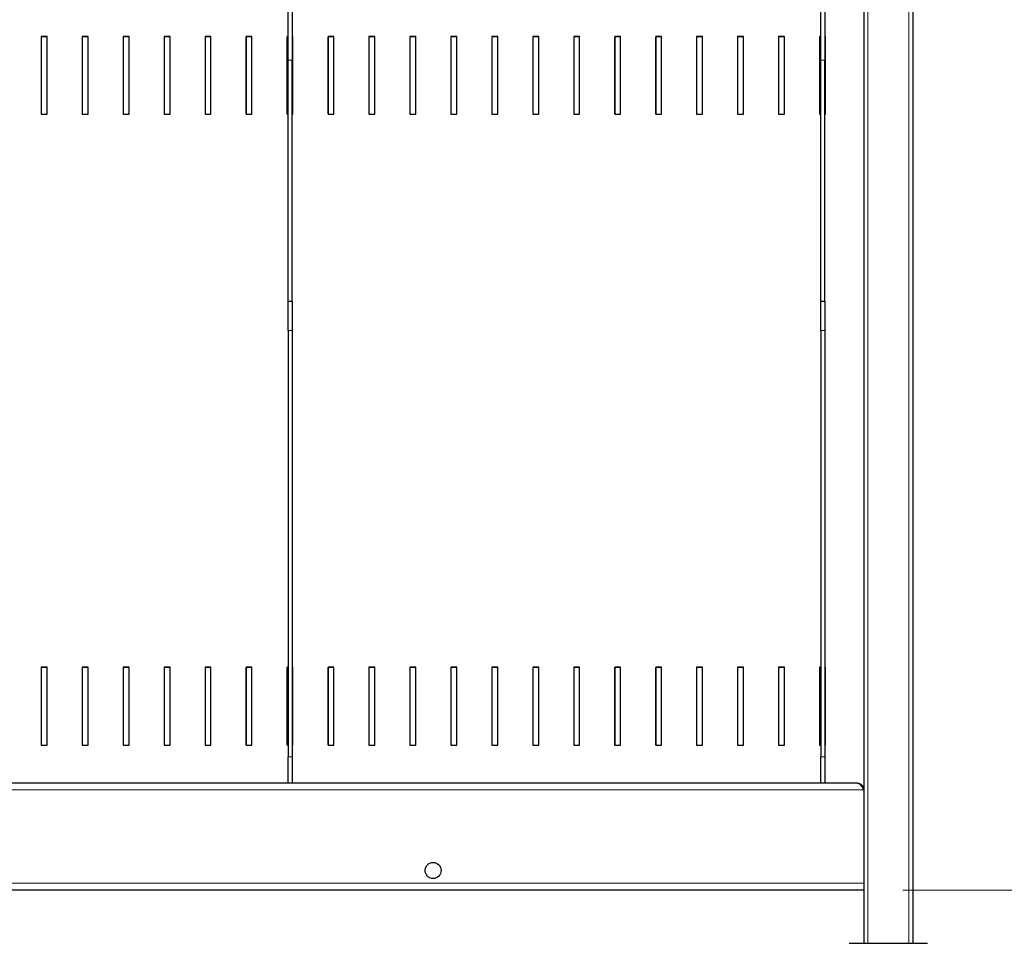
# Model space of a CAD drawing. Units: millimetres. Extents: x 0 to 210, y 0 to 297.
# Drawn here: x 74 to 99, y 215 to 239 of the extents above; entities that cross this region are included whole.
import ezdxf

# ---------------------------------------------------------------- set-up
doc = ezdxf.new("R2010")
doc.units = ezdxf.units.MM
doc.styles.add('SLDTEXTSTYLE0', font='TXT', dxfattribs={"width": 0.75})
doc.dimstyles.new('SLDDIMSTYLE1', dxfattribs={"dimtxt": 3.5, "dimasz": 3.302, "dimexe": 0, "dimexo": 0.0625, "dimgap": 0.875, "dimtad": 1, "dimdec": 0, "dimlfac": 20, "dimrnd": 1e-09, "dimzin": 12, "dimdsep": 46, "dimtxsty": 'SLDTEXTSTYLE0', "dimsah": 1, "dimcen": 0.09, "dimadec": 0, "dimazin": 3, "dimtol": 1, "dimtp": 3, "dimtm": 3, "dimtfac": 1, "dimtdec": 0, "dimtmove": 0, "dimatfit": 0, "dimfxl": 0, "dimfrac": 2, "dimtolj": 1, "dimarcsym": 0})
doc.dimstyles.new('SLDDIMSTYLE3', dxfattribs={"dimtxt": 3.5, "dimasz": 3.302, "dimexe": 0, "dimexo": 0.0625, "dimgap": 0.875, "dimtad": 1, "dimdec": 0, "dimlfac": 20, "dimrnd": 1e-09, "dimzin": 12, "dimdsep": 46, "dimtxsty": 'SLDTEXTSTYLE0', "dimsah": 1, "dimcen": 0.09, "dimadec": 0, "dimazin": 3, "dimtol": 1, "dimtp": 3, "dimtm": 3, "dimtfac": 1, "dimtdec": 0, "dimtofl": 0, "dimtmove": 0, "dimatfit": 3, "dimfxl": 0, "dimfrac": 2, "dimtolj": 1, "dimarcsym": 0})

# ---------------------------------------------------------------- blocks, each defined once
blk = doc.blocks.new('_D_3')
at = {"color": 7, "linetype": 'Continuous', "lineweight": 0}
for p, q in [((97.991, 243.965), (117.991, 243.965)), ((116.991, 243.965), (116.991, 206.465)), ((95.466, 206.465), (117.991, 206.465))]:
    blk.add_line(p, q, dxfattribs=at)
at = {"color": 7, "linetype": 'Continuous', "lineweight": 18}
for points in [[(116.991, 243.965), (116.491, 240.663), (117.491, 240.663)], [(116.991, 206.465), (117.491, 209.767), (116.491, 209.767)]]:
    blk.add_solid(points, dxfattribs=at)
at = {"color": 7, "linetype": 'Continuous', "lineweight": 18, "char_height": 3.5, "attachment_point": 1, "rotation": 90, "style": 'SLDTEXTSTYLE0'}
for s, insert in [('±3', (112.48, 227.186)), ('750', (112.48, 218.116))]:
    blk.add_mtext(s, dxfattribs=dict(at, insert=insert))
blk = doc.blocks.new('_D_4')
at = {"color": 7, "linetype": 'Continuous', "lineweight": 0}
for p, q in [((108.991, 216.476), (108.991, 236.149)), ((96.841, 216.476), (109.991, 216.476)), ((108.991, 216.476), (108.991, 206.465)), ((95.466, 206.465), (109.991, 206.465)), ((108.991, 206.465), (108.991, 200.115))]:
    blk.add_line(p, q, dxfattribs=at)
at = {"color": 7, "linetype": 'Continuous', "lineweight": 18}
for points in [[(108.991, 216.476), (109.491, 219.778), (108.491, 219.778)], [(108.991, 206.465), (108.491, 203.163), (109.491, 203.163)]]:
    blk.add_solid(points, dxfattribs=at)
at = {"color": 7, "linetype": 'Continuous', "lineweight": 18, "char_height": 3.5, "attachment_point": 1, "rotation": 90, "style": 'SLDTEXTSTYLE0'}
for s, insert in [('±3', (104.48, 231.021)), ('201', (104.48, 221.95))]:
    blk.add_mtext(s, dxfattribs=dict(at, insert=insert))

msp = doc.modelspace()

# ---------------------------------------------------------------- linework, layer by layer
at = {"color": 7, "linetype": 'Continuous', "lineweight": 25}
for p, q in [((81.14134, 237.67368), (81.14134, 240.59097)), ((81.24134, 240.59097), (81.24134, 237.67368)), ((94.74134, 237.67368), (94.74134, 240.59097)), ((94.84134, 240.59097), (94.84134, 237.67368)), ((95.84134, 238.96529), (95.84134, 219.03125)), ((97.09134, 238.96529), (97.09134, 215.1153)), ((74.98634, 238.2787), (74.83634, 238.2787)), ((74.83634, 238.2787), (74.83634, 236.28966)), ((74.98634, 238.27086), (74.83634, 238.27086)), ((74.84234, 236.28966), (74.84234, 238.27086)), ((74.98634, 236.28966), (74.98634, 238.2787)), ((76.03234, 238.2787), (75.88234, 238.2787)), ((75.88234, 238.2787), (75.88234, 236.28966)), ((76.03234, 238.27086), (75.88234, 238.27086)), ((75.88834, 236.28966), (75.88834, 238.27086)), ((76.03234, 236.28966), (76.03234, 238.2787)), ((77.07834, 238.2787), (76.92834, 238.2787)), ((76.92834, 238.2787), (76.92834, 236.28966)), ((77.07834, 238.27086), (76.92834, 238.27086)), ((76.93434, 236.28966), (76.93434, 238.27086)), ((77.07834, 236.28966), (77.07834, 238.2787)), ((78.12434, 238.2787), (77.97434, 238.2787)), ((77.97434, 238.2787), (77.97434, 236.28966)), ((78.12434, 238.27086), (77.97434, 238.27086)), ((77.98034, 236.28966), (77.98034, 238.27086)), ((78.12434, 236.28966), (78.12434, 238.2787)), ((79.17034, 238.2787), (79.02034, 238.2787)), ((79.02034, 238.2787), (79.02034, 236.28966)), ((79.17034, 238.27086), (79.02034, 238.27086)), ((79.02634, 236.28966), (79.02634, 238.27086)), ((79.17034, 236.28966), (79.17034, 238.2787)), ((80.21634, 238.2787), (80.06634, 238.2787)), ((80.06634, 238.2787), (80.06634, 236.28966)), ((80.21634, 238.27086), (80.06634, 238.27086)), ((80.07234, 236.28966), (80.07234, 238.27086)), ((80.21634, 236.28966), (80.21634, 238.2787)), ((81.14134, 238.2787), (81.11234, 238.2787)), ((81.11234, 238.2787), (81.11234, 236.28966)), ((81.14134, 238.27086), (81.11234, 238.27086)), ((81.11834, 236.28966), (81.11834, 238.27086)), ((81.26234, 238.2787), (81.24134, 238.2787)), ((81.26234, 238.27086), (81.24134, 238.27086)), ((81.26234, 236.28966), (81.26234, 238.2787)), ((82.30834, 238.2787), (82.15834, 238.2787)), ((82.15834, 238.2787), (82.15834, 236.28966)), ((82.30834, 238.27086), (82.15834, 238.27086)), ((82.16434, 236.28966), (82.16434, 238.27086)), ((82.30834, 236.28966), (82.30834, 238.2787)), ((83.35434, 238.2787), (83.20434, 238.2787)), ((83.20434, 238.2787), (83.20434, 236.28966)), ((83.35434, 238.27086), (83.20434, 238.27086)), ((83.21034, 236.28966), (83.21034, 238.27086)), ((83.35434, 236.28966), (83.35434, 238.2787)), ((84.40034, 238.2787), (84.25034, 238.2787)), ((84.25034, 238.2787), (84.25034, 236.28966)), ((84.40034, 238.27086), (84.25034, 238.27086)), ((84.25634, 236.28966), (84.25634, 238.27086)), ((84.40034, 236.28966), (84.40034, 238.2787)), ((85.44634, 238.2787), (85.29634, 238.2787)), ((85.29634, 238.2787), (85.29634, 236.28966)), ((85.44634, 238.27086), (85.29634, 238.27086)), ((85.30234, 236.28966), (85.30234, 238.27086)), ((85.44634, 236.28966), (85.44634, 238.2787)), ((86.49234, 238.2787), (86.34234, 238.2787)), ((86.34234, 238.2787), (86.34234, 236.28966)), ((86.49234, 238.27086), (86.34234, 238.27086)), ((86.34834, 236.28966), (86.34834, 238.27086)), ((86.49234, 236.28966), (86.49234, 238.2787)), ((87.53834, 238.2787), (87.38834, 238.2787)), ((87.38834, 238.2787), (87.38834, 236.28966)), ((87.53834, 238.27086), (87.38834, 238.27086)), ((87.39434, 236.28966), (87.39434, 238.27086)), ((87.53834, 236.28966), (87.53834, 238.2787)), ((88.58434, 238.2787), (88.43434, 238.2787)), ((88.43434, 238.2787), (88.43434, 236.28966)), ((88.58434, 238.27086), (88.43434, 238.27086)), ((88.44034, 236.28966), (88.44034, 238.27086)), ((88.58434, 236.28966), (88.58434, 238.2787)), ((89.63034, 238.2787), (89.48034, 238.2787)), ((89.48034, 238.2787), (89.48034, 236.28966)), ((89.63034, 238.27086), (89.48034, 238.27086)), ((89.48634, 236.28966), (89.48634, 238.27086)), ((89.63034, 236.28966), (89.63034, 238.2787)), ((90.67634, 238.2787), (90.52634, 238.2787)), ((90.52634, 238.2787), (90.52634, 236.28966)), ((90.67634, 238.27086), (90.52634, 238.27086)), ((90.53234, 236.28966), (90.53234, 238.27086)), ((90.67634, 236.28966), (90.67634, 238.2787)), ((91.72234, 238.2787), (91.57234, 238.2787)), ((91.57234, 238.2787), (91.57234, 236.28966)), ((91.72234, 238.27086), (91.57234, 238.27086)), ((91.57834, 236.28966), (91.57834, 238.27086)), ((91.72234, 236.28966), (91.72234, 238.2787)), ((92.76834, 238.2787), (92.61834, 238.2787)), ((92.61834, 238.2787), (92.61834, 236.28966)), ((92.76834, 238.27086), (92.61834, 238.27086)), ((92.62434, 236.28966), (92.62434, 238.27086)), ((92.76834, 236.28966), (92.76834, 238.2787)), ((93.81434, 238.2787), (93.66434, 238.2787)), ((93.66434, 238.2787), (93.66434, 236.28966)), ((93.81434, 238.27086), (93.66434, 238.27086)), ((93.67034, 236.28966), (93.67034, 238.27086)), ((93.81434, 236.28966), (93.81434, 238.2787)), ((94.74134, 238.2787), (94.71034, 238.2787)), ((94.71034, 238.2787), (94.71034, 236.28966)), ((94.74134, 238.27086), (94.71034, 238.27086)), ((94.71634, 236.28966), (94.71634, 238.27086)), ((94.86034, 238.2787), (94.84134, 238.2787)), ((94.86034, 238.27086), (94.84134, 238.27086)), ((94.86034, 236.28966), (94.86034, 238.2787)), ((81.14134, 231.51874), (81.14134, 237.67368)), ((81.24134, 231.51874), (81.24134, 237.67368)), ((94.74134, 231.51874), (94.74134, 237.67368)), ((94.84134, 231.51874), (94.84134, 237.67368)), ((74.83634, 236.28966), (74.98634, 236.28966)), ((75.88234, 236.28966), (76.03234, 236.28966)), ((76.92834, 236.28966), (77.07834, 236.28966)), ((77.97434, 236.28966), (78.12434, 236.28966)), ((79.02034, 236.28966), (79.17034, 236.28966)), ((80.06634, 236.28966), (80.21634, 236.28966)), ((81.11234, 236.28966), (81.14134, 236.28966)), ((81.24134, 236.28966), (81.26234, 236.28966)), ((82.15834, 236.28966), (82.30834, 236.28966)), ((83.20434, 236.28966), (83.35434, 236.28966)), ((84.25034, 236.28966), (84.40034, 236.28966)), ((85.29634, 236.28966), (85.44634, 236.28966)), ((86.34234, 236.28966), (86.49234, 236.28966)), ((87.38834, 236.28966), (87.53834, 236.28966)), ((88.43434, 236.28966), (88.58434, 236.28966)), ((89.48034, 236.28966), (89.63034, 236.28966)), ((90.52634, 236.28966), (90.67634, 236.28966)), ((91.57234, 236.28966), (91.72234, 236.28966)), ((92.61834, 236.28966), (92.76834, 236.28966)), ((93.66434, 236.28966), (93.81434, 236.28966)), ((94.71034, 236.28966), (94.74134, 236.28966)), ((94.84134, 236.28966), (94.86034, 236.28966)), ((81.14134, 231.51874), (81.24134, 231.51874)), ((81.14134, 230.76874), (81.14134, 231.51874)), ((81.24134, 231.51874), (81.24134, 230.76874)), ((94.74134, 231.51874), (94.84134, 231.51874)), ((94.74134, 230.76874), (94.74134, 231.51874)), ((94.84134, 231.51874), (94.84134, 230.76874)), ((81.14134, 230.76874), (81.14134, 219.87657)), ((81.24134, 230.76874), (81.24134, 219.87657)), ((94.74134, 230.76874), (94.74134, 219.87657)), ((94.84134, 230.76874), (94.84134, 219.87657)), ((74.98634, 222.16745), (74.83634, 222.16745)), ((74.83634, 222.16745), (74.83634, 220.17841)), ((74.98634, 222.15961), (74.83634, 222.15961)), ((74.84234, 220.17841), (74.84234, 222.15961)), ((74.98634, 220.17841), (74.98634, 222.16745)), ((76.03234, 222.16745), (75.88234, 222.16745)), ((75.88234, 222.16745), (75.88234, 220.17841)), ((76.03234, 222.15961), (75.88234, 222.15961)), ((75.88834, 220.17841), (75.88834, 222.15961)), ((76.03234, 220.17841), (76.03234, 222.16745)), ((77.07834, 222.16745), (76.92834, 222.16745)), ((76.92834, 222.16745), (76.92834, 220.17841)), ((77.07834, 222.15961), (76.92834, 222.15961)), ((76.93434, 220.17841), (76.93434, 222.15961)), ((77.07834, 220.17841), (77.07834, 222.16745)), ((78.12434, 222.16745), (77.97434, 222.16745)), ((77.97434, 222.16745), (77.97434, 220.17841)), ((78.12434, 222.15961), (77.97434, 222.15961)), ((77.98034, 220.17841), (77.98034, 222.15961)), ((78.12434, 220.17841), (78.12434, 222.16745)), ((79.17034, 222.16745), (79.02034, 222.16745)), ((79.02034, 222.16745), (79.02034, 220.17841)), ((79.17034, 222.15961), (79.02034, 222.15961)), ((79.02634, 220.17841), (79.02634, 222.15961)), ((79.17034, 220.17841), (79.17034, 222.16745)), ((80.21634, 222.16745), (80.06634, 222.16745)), ((80.06634, 222.16745), (80.06634, 220.17841)), ((80.21634, 222.15961), (80.06634, 222.15961)), ((80.07234, 220.17841), (80.07234, 222.15961)), ((80.21634, 220.17841), (80.21634, 222.16745)), ((81.14134, 222.16745), (81.11234, 222.16745)), ((81.11234, 222.16745), (81.11234, 220.17841)), ((81.14134, 222.15961), (81.11234, 222.15961)), ((81.11834, 220.17841), (81.11834, 222.15961)), ((81.26234, 222.16745), (81.24134, 222.16745)), ((81.26234, 222.15961), (81.24134, 222.15961)), ((81.26234, 220.17841), (81.26234, 222.16745)), ((82.30834, 222.16745), (82.15834, 222.16745)), ((82.15834, 222.16745), (82.15834, 220.17841)), ((82.30834, 222.15961), (82.15834, 222.15961)), ((82.16434, 220.17841), (82.16434, 222.15961)), ((82.30834, 220.17841), (82.30834, 222.16745)), ((83.35434, 222.16745), (83.20434, 222.16745)), ((83.20434, 222.16745), (83.20434, 220.17841)), ((83.35434, 222.15961), (83.20434, 222.15961)), ((83.21034, 220.17841), (83.21034, 222.15961)), ((83.35434, 220.17841), (83.35434, 222.16745)), ((84.40034, 222.16745), (84.25034, 222.16745)), ((84.25034, 222.16745), (84.25034, 220.17841)), ((84.40034, 222.15961), (84.25034, 222.15961)), ((84.25634, 220.17841), (84.25634, 222.15961)), ((84.40034, 220.17841), (84.40034, 222.16745)), ((85.44634, 222.16745), (85.29634, 222.16745)), ((85.29634, 222.16745), (85.29634, 220.17841)), ((85.44634, 222.15961), (85.29634, 222.15961)), ((85.30234, 220.17841), (85.30234, 222.15961)), ((85.44634, 220.17841), (85.44634, 222.16745)), ((86.49234, 222.16745), (86.34234, 222.16745)), ((86.34234, 222.16745), (86.34234, 220.17841)), ((86.49234, 222.15961), (86.34234, 222.15961)), ((86.34834, 220.17841), (86.34834, 222.15961)), ((86.49234, 220.17841), (86.49234, 222.16745)), ((87.53834, 222.16745), (87.38834, 222.16745)), ((87.38834, 222.16745), (87.38834, 220.17841)), ((87.53834, 222.15961), (87.38834, 222.15961)), ((87.39434, 220.17841), (87.39434, 222.15961)), ((87.53834, 220.17841), (87.53834, 222.16745)), ((88.58434, 222.16745), (88.43434, 222.16745)), ((88.43434, 222.16745), (88.43434, 220.17841)), ((88.58434, 222.15961), (88.43434, 222.15961)), ((88.44034, 220.17841), (88.44034, 222.15961)), ((88.58434, 220.17841), (88.58434, 222.16745)), ((89.63034, 222.16745), (89.48034, 222.16745)), ((89.48034, 222.16745), (89.48034, 220.17841)), ((89.63034, 222.15961), (89.48034, 222.15961)), ((89.48634, 220.17841), (89.48634, 222.15961)), ((89.63034, 220.17841), (89.63034, 222.16745)), ((90.67634, 222.16745), (90.52634, 222.16745)), ((90.52634, 222.16745), (90.52634, 220.17841)), ((90.67634, 222.15961), (90.52634, 222.15961)), ((90.53234, 220.17841), (90.53234, 222.15961)), ((90.67634, 220.17841), (90.67634, 222.16745)), ((91.72234, 222.16745), (91.57234, 222.16745)), ((91.57234, 222.16745), (91.57234, 220.17841)), ((91.72234, 222.15961), (91.57234, 222.15961)), ((91.57834, 220.17841), (91.57834, 222.15961)), ((91.72234, 220.17841), (91.72234, 222.16745)), ((92.76834, 222.16745), (92.61834, 222.16745)), ((92.61834, 222.16745), (92.61834, 220.17841)), ((92.76834, 222.15961), (92.61834, 222.15961)), ((92.62434, 220.17841), (92.62434, 222.15961)), ((92.76834, 220.17841), (92.76834, 222.16745)), ((93.81434, 222.16745), (93.66434, 222.16745)), ((93.66434, 222.16745), (93.66434, 220.17841)), ((93.81434, 222.15961), (93.66434, 222.15961)), ((93.67034, 220.17841), (93.67034, 222.15961)), ((93.81434, 220.17841), (93.81434, 222.16745)), ((94.74134, 222.16745), (94.71034, 222.16745)), ((94.71034, 222.16745), (94.71034, 220.17841)), ((94.74134, 222.15961), (94.71034, 222.15961)), ((94.71634, 220.17841), (94.71634, 222.15961)), ((94.86034, 222.16745), (94.84134, 222.16745)), ((94.86034, 222.15961), (94.84134, 222.15961)), ((94.86034, 220.17841), (94.86034, 222.16745)), ((74.83634, 220.17841), (74.98634, 220.17841)), ((75.88234, 220.17841), (76.03234, 220.17841)), ((76.92834, 220.17841), (77.07834, 220.17841)), ((77.97434, 220.17841), (78.12434, 220.17841)), ((79.02034, 220.17841), (79.17034, 220.17841)), ((80.06634, 220.17841), (80.21634, 220.17841)), ((81.11234, 220.17841), (81.14134, 220.17841)), ((81.24134, 220.17841), (81.26234, 220.17841)), ((82.15834, 220.17841), (82.30834, 220.17841)), ((83.20434, 220.17841), (83.35434, 220.17841)), ((84.25034, 220.17841), (84.40034, 220.17841)), ((85.29634, 220.17841), (85.44634, 220.17841)), ((86.34234, 220.17841), (86.49234, 220.17841)), ((87.38834, 220.17841), (87.53834, 220.17841)), ((88.43434, 220.17841), (88.58434, 220.17841)), ((89.48034, 220.17841), (89.63034, 220.17841)), ((90.52634, 220.17841), (90.67634, 220.17841)), ((91.57234, 220.17841), (91.72234, 220.17841)), ((92.61834, 220.17841), (92.76834, 220.17841)), ((93.66434, 220.17841), (93.81434, 220.17841)), ((94.71034, 220.17841), (94.74134, 220.17841)), ((94.84134, 220.17841), (94.86034, 220.17841)), ((81.14134, 219.20625), (81.14134, 219.87657)), ((81.24134, 219.87657), (81.24134, 219.20625)), ((94.74134, 219.20625), (94.74134, 219.87657)), ((94.84134, 219.87657), (94.84134, 219.20625)), ((95.67723, 219.20625), (53.10546, 219.20625)), ((95.84134, 219.03125), (95.84134, 216.65061)), ((95.84134, 216.65061), (95.84134, 216.4925)), ((95.84134, 216.4925), (95.84134, 215.1153)), ((95.84134, 216.47561), (52.94134, 216.47561)), ((95.46634, 215.1153), (96.46634, 215.1153)), ((96.46634, 215.1153), (97.46634, 215.1153))]:
    msp.add_line(p, q, dxfattribs=at)
at = {"color": 8, "linetype": 'Continuous', "lineweight": 18}
for p, q in [((95.94134, 238.96529), (95.94134, 215.1153)), ((96.99134, 238.96529), (96.99134, 215.1153)), ((81.24134, 237.67368), (81.14134, 237.67368)), ((94.84134, 237.67368), (94.74134, 237.67368)), ((81.24134, 230.76874), (81.14134, 230.76874)), ((94.84134, 230.76874), (94.74134, 230.76874)), ((81.14134, 219.87657), (81.24134, 219.87657)), ((94.74134, 219.87657), (94.84134, 219.87657)), ((95.84134, 219.03125), (52.94134, 219.03125)), ((52.94134, 216.65061), (95.84134, 216.65061))]:
    msp.add_line(p, q, dxfattribs=at)
at = {"color": 7, "linetype": 'Continuous', "lineweight": 25}
msp.add_circle((84.84134, 216.97561), 0.205, dxfattribs=at)
for points, knots in [([(95.67723, 219.20377), (95.68677, 219.20349), (95.70999, 219.20281), (95.74692, 219.17178), (95.78798, 219.11922), (95.81954, 219.06776), (95.83726, 219.03809), (95.84134, 219.03125)], [0, 0, 0, 0, 0.17429925, 0.42452123, 0.67476567, 0.92501045, 1, 1, 1, 1]), ([(95.84134, 219.03388), (95.83873, 219.05653), (95.83351, 219.10183), (95.79273, 219.15776), (95.74816, 219.19172), (95.71733, 219.19609), (95.70916, 219.19724)], [0, 0, 0, 0, 0.29757092, 0.59514133, 0.89271722, 1, 1, 1, 1])]:
    msp.add_open_spline(points, degree=3, knots=knots, dxfattribs=at)

# ---------------------------------------------------------------- dimensions: what is measured, and where the dimension line sits
at = {"color": 7, "linetype": 'Continuous', "lineweight": 18}
for base, p1, dimstyle, picture, middle in [((116.99134, 206.4653), (96.99134, 243.9653), 'SLDDIMSTYLE3', '_D_3', (116.99134, 225.2153)), ((108.99134, 206.4653), (95.84134, 216.47561), 'SLDDIMSTYLE1', '_D_4', (108.99134, 229.04982))]:
    dim = msp.add_linear_dim(base=base, p1=p1, p2=(94.46634, 206.4653), angle=90, dimstyle=dimstyle, dxfattribs=at)
    dim.commit()
    dim.dimension.update_dxf_attribs({"geometry": picture, "text_midpoint": middle, "dimtype": 160})

doc.saveas('drawing.dxf')
